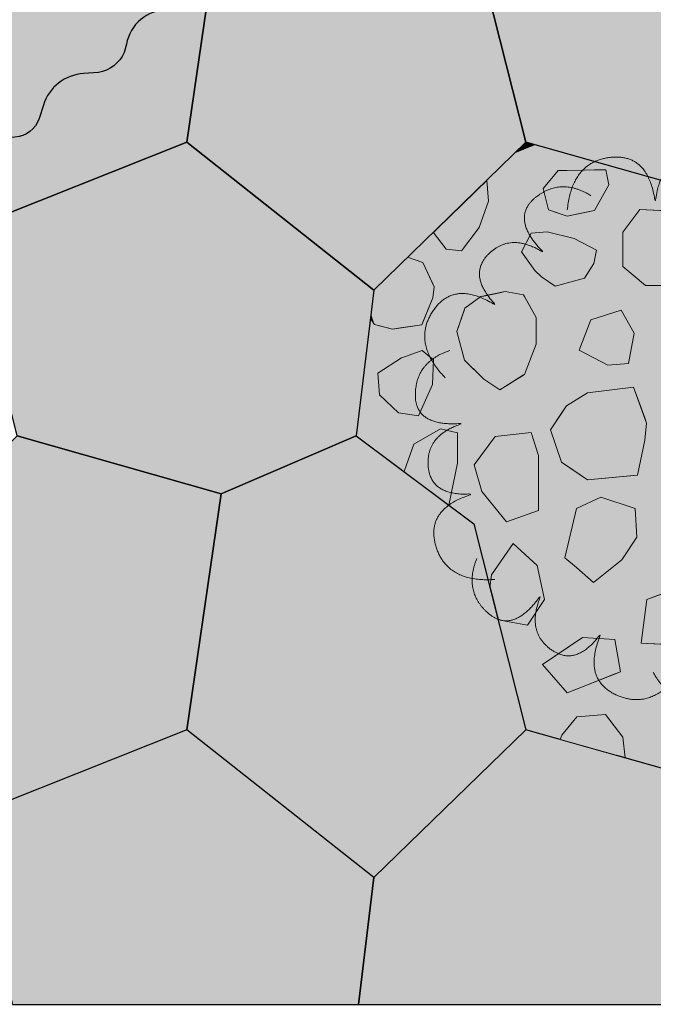
# Model space of a CAD drawing. Units: millimetres. Extents: x -4846 to 7950, y 4744 to 13495.
# Drawn here: x -2979 to -2163, y 7915 to 9182 of the extents above; entities that cross this region are included whole.
import ezdxf

# ---------------------------------------------------------------- set-up
doc = ezdxf.new("R2010")
doc.units = ezdxf.units.MM
doc.header["$LTSCALE"] = 100
doc.layers.add('None', color=7, linetype='Continuous', lineweight=5)

# ---------------------------------------------------------------- blocks, each defined once
blk = doc.blocks.new('*U32')
at = {"layer": 'None', "color": 7, "linetype": 'Continuous', "lineweight": 5, "transparency": 33554687}
for points in [[(-154.1, 276.9), (-147.9, 339.1), (-98.4, 344.6), (-48.9, 350), (-40.8, 285.9), (-35.9, 341), (4.2, 337.2), (44.2, 333.3), (50.7, 283.6), (55.7, 345.7), (97.4, 338.2), (139.1, 330.5), (145.8, 285.1)], [(-311, 60.9), (-354.5, 105.9), (-326.8, 147.2), (-298.9, 188.5), (-244.7, 153.3), (-283.6, 192.6), (-254.9, 220.7), (-226.1, 248.8), (-183.9, 221.7), (-228.1, 265.6), (-195.4, 292.6), (-162.6, 319.5), (-123.6, 295.3)], [(112.1, 296.4), (163.7, 331.9), (199.8, 297.6), (235.9, 263.3), (192.2, 215.7), (237.4, 247.5), (260.4, 214.5), (283.2, 181.4), (249.5, 144.4), (300.2, 180.6), (321.3, 143.8), (342.4, 107), (312, 72.6)], [(298.9, 105.6), (359.3, 89.1), (356.4, 39.4), (353.5, -10.3), (288.9, -7.6), (342.4, -21.7), (332, -60.5), (321.5, -99.3), (271.4, -97.5), (331.8, -112.8), (317.4, -152.7), (302.9, -192.5), (257, -191.5)], [(-247.3, -198.3), (-309.7, -202.5), (-323.4, -154.6), (-336.9, -106.7), (-275.1, -88.1), (-330.2, -92.4), (-333.1, -52.3), (-336, -12.1), (-288.1, 2.5), (-350.1, -2.8), (-349.6, 39.5), (-349, 81.9), (-305.3, 96.1)], [(-8.2, -317), (-45.2, -367.4), (-90.6, -346.9), (-135.9, -326.3), (-110.3, -267.1), (-142.6, -312), (-175.1, -288.3), (-207.6, -264.6), (-187.9, -218.5), (-223.8, -269.4), (-255.9, -241.6), (-287.8, -213.8), (-270.5, -171.3)], [(237, -210.9), (251.6, -271.8), (206.6, -293.2), (161.6, -314.6), (132.9, -256.7), (146.4, -310.4), (107.3, -319.9), (68.2, -329.4), (45.8, -284.6), (61.4, -344.9), (19.5, -351.5), (-22.4, -358), (-43.6, -317.3)]]:
    blk.add_open_spline(points, degree=2, knots=[0, 0, 0, 0.171115, 0.171115, 0.342187, 0.342187, 0.488732, 0.488732, 0.635319, 0.635319, 0.817613, 0.817613, 1, 1, 1], dxfattribs=at)
blk.add_open_spline([(262.2, -169.1), (303.9, -215.6), (274.6, -255.9)], degree=2, dxfattribs=at)
blk = doc.blocks.new('RUDUS pensas Y2')
at = {"layer": 'None', "linetype": 'Continuous', "lineweight": 0, "transparency": 33554610}
h = blk.add_hatch(color=253, dxfattribs=at)
edge = h.paths.add_edge_path()
edge.add_arc((0, 0), 350, 0, 360, ccw=False)
at = {"layer": 'None', "color": 7, "transparency": 33554687}
blk.add_blockref('*U32', (0, 0), dxfattribs=at)
blk = doc.blocks.new('*U51')
at = {"layer": 'None', "color": 155, "linetype": 'Continuous', "lineweight": 25, "transparency": 33554687, "flags": 128}
for points in [[(-2609.3, 9347.2, 0.168743), (-2631.9, 9316.6), (-2637.2, 9299.5, -0.306472), (-2668.5, 9275.4), (-2686.2, 9274.6, 0.317204), (-2738.5, 9234.1), (-2740.7, 9217.2)], [(-2771.9, 9193.2), (-2788.8, 9194.6, 0.359963), (-2841.3, 9150.1), (-2844.2, 9139.4, -0.245255), (-2877.5, 9113.6), (-2896.5, 9112.4, 0.31092), (-2948.3, 9071.8), (-2953.6, 9054.7, -0.306472), (-2984.8, 9030.6), (-3002.5, 9029.8, 0.317204), (-3054.9, 8989.3), (-3057, 8972.4)]]:
    blk.add_lwpolyline(points, format="xyb", dxfattribs=at)
at = {"layer": 'None', "color": 155, "linetype": 'Continuous', "lineweight": 25, "transparency": 33554687}
for centre in [(-2774.2, 9228.4), (-3090.5, 8983.6)]:
    blk.add_arc(centre, 35.3, 273.6573, 341.8126, dxfattribs=at)

msp = doc.modelspace()

# ---------------------------------------------------------------- hatches: boundary and pattern name
at = {"layer": 'None', "linetype": 'Continuous', "lineweight": 0, "true_color": 0xe6e2de, "transparency": 33554687}
for points in [[(-3200, 9024.1), (-3177.6, 9211.8), (-2981.9, 9402), (-2719.4, 9327.6), (-2763.7, 9024.1), (-3048.7, 8910.9)], [(-3200, 8268.5), (-3177.6, 8456.2), (-2981.9, 8646.3), (-2719.4, 8572), (-2763.7, 8268.5), (-3048.7, 8155.3)]]:
    msp.add_hatch(color=254, dxfattribs=at).paths.add_polyline_path(points)

# ---------------------------------------------------------------- linework, layer by layer
at = {"layer": 'None', "color": 7, "linetype": 'Continuous', "lineweight": 25, "transparency": 33554687, "flags": 128}
for points in [[(-3200, 9024.1), (-3177.6, 9211.8), (-2981.9, 9402), (-2719.4, 9327.6), (-2763.7, 9024.1), (-3048.7, 8910.9)], [(-3200, 8268.5), (-3177.6, 8456.2), (-2981.9, 8646.3), (-2719.4, 8572), (-2763.7, 8268.5), (-3048.7, 8155.3)]]:
    msp.add_lwpolyline(points, close=True, dxfattribs=at)

# ---------------------------------------------------------------- block references
at = {"layer": 'None', "color": 7, "transparency": 33554687}
msp.add_blockref('*U51', (0, 0), dxfattribs=at)

# ---------------------------------------------------------------- wipeouts: each hides what was drawn before it
at = {"color": 255, "linetype": 'Continuous', "lineweight": 5, "transparency": 33554559}
msp.add_wipeout([(-2327.5, 9024.1), (-2523.2, 8834), (-2545.6, 8646.3), (-2394.3, 8533.1), (-2327.5, 8268.5), (-2065, 8194.1), (-2105.8, 7915.3), (-602.4, 7915.3), (-602.4, 9015.6), (-756.2, 8949.8), (-1018.7, 9024.1), (-1214.4, 8834), (-1455, 9024.1), (-1740, 8910.9), (-1891.2, 9024.1), (-2065, 8949.8)], dxfattribs=at).dxf.layer = 'None'

# ---------------------------------------------------------------- next in the draw order: hatches: boundary and pattern name
at = {"layer": 'None', "linetype": 'Continuous', "lineweight": 0, "true_color": 0xe6e2de, "transparency": 33554687}
for points in [[(-2545.6, 8646.3), (-2719.4, 8572), (-2981.9, 8646.3), (-3048.7, 8910.9), (-2763.7, 9024.1), (-2523.2, 8834)], [(-2988.1, 7915.3), (-2542.7, 7915.3), (-2523.2, 8078.4), (-2763.7, 8268.5), (-3048.7, 8155.3)]]:
    msp.add_hatch(color=254, dxfattribs=at).paths.add_polyline_path(points)

# ---------------------------------------------------------------- next in the draw order: linework, layer by layer
at = {"layer": 'None', "color": 7, "linetype": 'Continuous', "lineweight": 13}
msp.add_line((-2341.6, 9010.5), (-2316.2, 9020.9), dxfattribs=at)
at = {"layer": 'None', "color": 254, "linetype": 'Continuous', "lineweight": 0, "true_color": 0xcccccc}
for p, q in [((-2316.2, 9020.9), (-2329.4, 9015.5)), ((-2329.4, 9015.5), (-2341.6, 9010.5)), ((-2479.6, 8876.3), (-2461.2, 8869.8)), ((-2461.2, 8869.8), (-2459.8, 8869.3)), ((-2459.8, 8869.3), (-2447.2, 8841.9)), ((-2447.2, 8841.9), (-2445.4, 8837.9)), ((-2445.4, 8837.9), (-2447.2, 8823.9)), ((-2447.2, 8823.9), (-2459.8, 8792.6)), ((-2522.2, 8789.8), (-2527.5, 8797.4)), ((-2517.2, 8788.4), (-2522.2, 8789.8)), ((-2499, 8783.7), (-2517.2, 8788.4)), ((-2461.2, 8789.2), (-2488.5, 8785.2)), ((-2459.8, 8792.6), (-2461.2, 8789.2)), ((-2488.5, 8785.2), (-2499, 8783.7)), ((-2275.1, 8685.1), (-2248.2, 8701.7)), ((-2248.2, 8701.7), (-2189, 8709.1)), ((-2189, 8709.1), (-2183.9, 8695.2)), ((-2183.9, 8695.2), (-2174.4, 8669.5)), ((-2295.8, 8654), (-2281.3, 8675.8)), ((-2281.3, 8675.8), (-2275.1, 8685.1)), ((-2174.4, 8669.5), (-2172, 8662.8)), ((-2172, 8662.8), (-2174.4, 8640.9)), ((-2281.3, 8612.6), (-2295.8, 8654)), ((-2174.4, 8640.9), (-2183.9, 8596)), ((-2275.1, 8608.3), (-2281.3, 8612.6)), ((-2248.2, 8589.8), (-2275.1, 8608.3)), ((-2189, 8595.5), (-2248.2, 8589.8)), ((-2183.9, 8596), (-2189, 8595.5))]:
    msp.add_line(p, q, dxfattribs=at)
at = {"layer": 'None', "color": 9, "linetype": 'Continuous', "lineweight": 0, "true_color": 0xc0c0c0}
for p, q in [((-2298.2, 8972.6), (-2286, 8987.5)), ((-2286, 8987.5), (-2274.4, 8987.8)), ((-2274.4, 8987.8), (-2251.8, 8988.2)), ((-2251.8, 8988.2), (-2239, 8988.4)), ((-2239, 8988.4), (-2224.4, 8988.7)), ((-2224.4, 8988.7), (-2220.7, 8969.2)), ((-2304.9, 8964.4), (-2298.2, 8972.6)), ((-2220.7, 8969.2), (-2224.4, 8962.6)), ((-2298.2, 8936.9), (-2304.9, 8964.4)), ((-2224.4, 8962.6), (-2239, 8936.3)), ((-2286, 8932.9), (-2298.2, 8936.9)), ((-2274.4, 8929), (-2286, 8932.9)), ((-2251.8, 8933.7), (-2274.4, 8929)), ((-2239, 8936.3), (-2251.8, 8933.7))]:
    msp.add_line(p, q, dxfattribs=at)
at = {"layer": 'None', "color": 255, "linetype": 'Continuous', "lineweight": 13}
for p, q in [((-2180.6, 8937.6), (-2202.6, 8908.3)), ((-2129.4, 8935.1), (-2180.6, 8937.6)), ((-2320.6, 8907), (-2332.8, 8883.3)), ((-2299.9, 8908.9), (-2320.6, 8907)), ((-2265.1, 8900.3), (-2299.9, 8908.9)), ((-2202.6, 8908.3), (-2202.6, 8864.4)), ((-2236.5, 8885.1), (-2265.1, 8900.3)), ((-2332.8, 8883.3), (-2315.7, 8858.9)), ((-2240.1, 8868), (-2236.5, 8885.1)), ((-2251.7, 8849.1), (-2240.1, 8868)), ((-2202.6, 8864.4), (-2173.3, 8840)), ((-2315.7, 8858.9), (-2307.2, 8850.9)), ((-2307.2, 8850.9), (-2289.5, 8838.8)), ((-2289.5, 8838.8), (-2251.7, 8849.1)), ((-2173.3, 8840), (-2134.3, 8840)), ((-2204.9, 8807.9), (-2243.9, 8795.7)), ((-2187.8, 8778.7), (-2204.9, 8807.9)), ((-2243.9, 8795.7), (-2258.6, 8756.7)), ((-2195.1, 8739.6), (-2187.8, 8778.7)), ((-2474.1, 8751.5), (-2480.8, 8749.1)), ((-2460.7, 8756.4), (-2474.1, 8751.5)), ((-2446.1, 8744.2), (-2460.7, 8756.4)), ((-2258.6, 8756.7), (-2222, 8737.2)), ((-2487.6, 8746.7), (-2518, 8727.1)), ((-2480.8, 8749.1), (-2487.6, 8746.7)), ((-2447.3, 8712.5), (-2446.1, 8744.2)), ((-2222, 8737.2), (-2195.1, 8739.6)), ((-2518, 8727.1), (-2515.6, 8699.1)), ((-2465.6, 8672.3), (-2447.3, 8712.5)), ((-2515.6, 8699.1), (-2491.2, 8675.9)), ((-2491.2, 8675.9), (-2465.6, 8672.3)), ((-2320.7, 8650.6), (-2367, 8645.7)), ((-2310.9, 8621.3), (-2320.7, 8650.6)), ((-2367, 8645.7), (-2393.8, 8609.1)), ((-2310.9, 8550.6), (-2310.9, 8621.3)), ((-2393.8, 8609.1), (-2384.1, 8575)), ((-2384.1, 8575), (-2352.4, 8535.9)), ((-2230.7, 8567.5), (-2262.4, 8552.9)), ((-2186.8, 8552.9), (-2230.7, 8567.5)), ((-2352.4, 8535.9), (-2310.9, 8550.6)), ((-2262.4, 8552.9), (-2277.1, 8489.5)), ((-2184.4, 8516.3), (-2186.8, 8552.9)), ((-2203.9, 8487), (-2184.4, 8516.3)), ((-2277.1, 8489.5), (-2262.4, 8477.3)), ((-2240.5, 8457.7), (-2203.9, 8487)), ((-2262.4, 8477.3), (-2240.5, 8457.7)), ((-2171.5, 8435.8), (-2132.5, 8450.4)), ((-2178.8, 8379.7), (-2171.5, 8435.8)), ((-2130, 8377.3), (-2178.8, 8379.7))]:
    msp.add_line(p, q, dxfattribs=at)
at = {"layer": 'None', "color": 250, "linetype": 'Continuous', "lineweight": 0, "true_color": 0x333333}
for p, q in [((-2385.1, 8825.5), (-2381.4, 8826.2)), ((-2381.4, 8826.2), (-2360.7, 8830.5)), ((-2360.7, 8830.5), (-2354, 8831.9)), ((-2354, 8831.9), (-2330.2, 8827.9)), ((-2330.2, 8827.9), (-2329, 8825.7)), ((-2405.8, 8810.8), (-2385.1, 8825.5)), ((-2329, 8825.7), (-2314.3, 8798.6)), ((-2416.2, 8780.5), (-2406.4, 8809)), ((-2406.4, 8809), (-2405.8, 8810.8)), ((-2314.3, 8798.6), (-2314.3, 8764.5)), ((-2406.4, 8743.9), (-2416.2, 8780.5)), ((-2314.3, 8764.5), (-2329, 8725.5)), ((-2405.8, 8743.3), (-2406.4, 8743.9)), ((-2385.1, 8723), (-2405.8, 8743.3)), ((-2329, 8725.5), (-2330.2, 8724.7)), ((-2381.4, 8719.4), (-2385.1, 8723)), ((-2360.7, 8705.4), (-2381.4, 8719.4)), ((-2330.2, 8724.7), (-2354, 8709.7)), ((-2354, 8709.7), (-2360.7, 8705.4))]:
    msp.add_line(p, q, dxfattribs=at)
at = {"layer": 'None', "color": 254, "linetype": 'Continuous', "lineweight": 0, "true_color": 0xd9d9d9}
for p, q in [((-2274.2, 8373.7), (-2254.4, 8387)), ((-2254.4, 8387), (-2213, 8384.6)), ((-2213, 8384.6), (-2205.7, 8343.1)), ((-2305.9, 8352.5), (-2274.2, 8373.7)), ((-2274.2, 8315.9), (-2305.9, 8352.5)), ((-2213, 8340.2), (-2254.4, 8323.7)), ((-2205.7, 8343.1), (-2213, 8340.2)), ((-2254.4, 8323.7), (-2274.2, 8315.9))]:
    msp.add_line(p, q, dxfattribs=at)
at = {"layer": 'None', "color": 7, "linetype": 'Continuous', "lineweight": 25, "transparency": 33554687, "flags": 128}
for points in [[(-2545.6, 8646.3), (-2719.4, 8572), (-2981.9, 8646.3), (-3048.7, 8910.9), (-2763.7, 9024.1), (-2523.2, 8834)], [(-2988.1, 7915.3), (-2542.7, 7915.3), (-2523.2, 8078.4), (-2763.7, 8268.5), (-3048.7, 8155.3)]]:
    msp.add_lwpolyline(points, close=True, dxfattribs=at)
at = {"layer": 'None', "color": 7, "linetype": 'Continuous', "lineweight": 13}
for points in [[(-2286, 8987.5), (-2304.9, 8964.4), (-2298.2, 8936.9), (-2274.4, 8929), (-2239, 8936.3), (-2220.7, 8969.2), (-2224.4, 8988.7), (-2251.8, 8988.2)], [(-2202.6, 8908.3), (-2202.6, 8864.4), (-2173.3, 8840), (-2134.3, 8840), (-2124.5, 8896.1), (-2129.4, 8935.1), (-2180.6, 8937.6)], [(-2320.6, 8907), (-2332.8, 8883.3), (-2315.7, 8858.9), (-2307.2, 8850.9), (-2289.5, 8838.8), (-2251.7, 8849.1), (-2240.1, 8868), (-2236.5, 8885.1), (-2265.1, 8900.3), (-2299.9, 8908.9)], [(-2385.1, 8825.5), (-2405.8, 8810.8), (-2416.2, 8780.5), (-2406.4, 8743.9), (-2381.4, 8719.4), (-2360.7, 8705.4), (-2329, 8725.5), (-2314.3, 8764.5), (-2314.3, 8798.6), (-2330.2, 8827.9), (-2354, 8831.9)], [(-2243.9, 8795.7), (-2258.6, 8756.7), (-2222, 8737.2), (-2195.1, 8739.6), (-2187.8, 8778.7), (-2204.9, 8807.9)], [(-2487.6, 8746.7), (-2518, 8727.1), (-2515.6, 8699.1), (-2491.2, 8675.9), (-2465.6, 8672.3), (-2447.3, 8712.5), (-2446.1, 8744.2), (-2460.7, 8756.4), (-2474.1, 8751.5), (-2480.8, 8749.1)], [(-2275.1, 8685.1), (-2295.8, 8654), (-2281.3, 8612.6), (-2248.2, 8589.8), (-2183.9, 8596), (-2174.4, 8640.9), (-2172, 8662.8), (-2189, 8709.1), (-2248.2, 8701.7)], [(-2367, 8645.7), (-2393.8, 8609.1), (-2384.1, 8575), (-2352.4, 8535.9), (-2310.9, 8550.6), (-2310.9, 8621.3), (-2320.7, 8650.6)], [(-2262.4, 8552.9), (-2277.1, 8489.5), (-2262.4, 8477.3), (-2240.5, 8457.7), (-2203.9, 8487), (-2184.4, 8516.3), (-2186.8, 8552.9), (-2230.7, 8567.5)], [(-2171.5, 8435.8), (-2132.5, 8450.4), (-2123.9, 8435.8), (-2103.2, 8396.8), (-2130, 8377.3), (-2178.8, 8379.7)], [(-2254.4, 8387), (-2305.9, 8352.5), (-2274.2, 8315.9), (-2205.7, 8343.1), (-2213, 8384.6)]]:
    msp.add_lwpolyline(points, close=True, dxfattribs=at)
msp.add_lwpolyline([(-2527.5, 8797.4), (-2522.2, 8789.8), (-2499, 8783.7), (-2461.2, 8789.2), (-2447.2, 8823.9), (-2445.4, 8837.9), (-2459.8, 8869.3), (-2479.6, 8876.3)], dxfattribs=at)
at = {"layer": 'None', "color": 254, "linetype": 'Continuous', "lineweight": 0, "true_color": 0xcccccc}
for points in [[(-2341.6, 9010.5), (-2330.8, 9020.9), (-2329.4, 9015.5)], [(-2329.4, 9022.3), (-2329.4, 9015.5), (-2330.8, 9020.9)], [(-2327.5, 9024.1), (-2316.2, 9020.9), (-2329.4, 9015.5)], [(-2327.5, 9024.1), (-2329.4, 9015.5), (-2329.4, 9022.3)], [(-2488.5, 8867.7), (-2488.5, 8785.2), (-2497.3, 8859.1)], [(-2488.5, 8785.2), (-2488.5, 8867.7), (-2485.7, 8870.4)], [(-2488.5, 8785.2), (-2485.7, 8870.4), (-2461.2, 8789.2)], [(-2461.2, 8789.2), (-2485.7, 8870.4), (-2479.6, 8876.3)], [(-2461.2, 8789.2), (-2479.6, 8876.3), (-2461.2, 8869.8)], [(-2461.2, 8789.2), (-2461.2, 8869.8), (-2459.8, 8792.6)], [(-2459.8, 8792.6), (-2461.2, 8869.8), (-2459.8, 8869.3)], [(-2459.8, 8792.6), (-2459.8, 8869.3), (-2447.2, 8823.9)], [(-2447.2, 8823.9), (-2459.8, 8869.3), (-2447.2, 8841.9)], [(-2499, 8857.5), (-2499, 8783.7), (-2512.8, 8844.1)], [(-2499, 8783.7), (-2499, 8857.5), (-2497.3, 8859.1)], [(-2499, 8783.7), (-2497.3, 8859.1), (-2488.5, 8785.2)], [(-2517.2, 8839.8), (-2517.2, 8788.4), (-2520.8, 8836.3)], [(-2517.2, 8788.4), (-2517.2, 8839.8), (-2512.8, 8844.1)], [(-2517.2, 8788.4), (-2512.8, 8844.1), (-2499, 8783.7)], [(-2447.2, 8823.9), (-2447.2, 8841.9), (-2445.4, 8837.9)], [(-2523.2, 8834), (-2522.2, 8789.8), (-2526.8, 8804)], [(-2523.2, 8834), (-2522.2, 8835), (-2522.2, 8789.8)], [(-2522.2, 8789.8), (-2522.2, 8835), (-2520.8, 8836.3)], [(-2522.2, 8789.8), (-2520.8, 8836.3), (-2517.2, 8788.4)], [(-2527.5, 8797.4), (-2526.8, 8804), (-2522.2, 8789.8)], [(-2248.2, 8589.8), (-2275.1, 8685.1), (-2248.2, 8701.7)], [(-2189, 8595.5), (-2248.2, 8701.7), (-2189, 8709.1)], [(-2248.2, 8589.8), (-2248.2, 8701.7), (-2189, 8595.5)], [(-2189, 8595.5), (-2189, 8709.1), (-2183.9, 8596)], [(-2183.9, 8596), (-2189, 8709.1), (-2183.9, 8695.2)], [(-2183.9, 8596), (-2183.9, 8695.2), (-2174.4, 8640.9)], [(-2174.4, 8640.9), (-2183.9, 8695.2), (-2174.4, 8669.5)], [(-2281.3, 8612.6), (-2295.8, 8654), (-2281.3, 8675.8)], [(-2275.1, 8608.3), (-2281.3, 8675.8), (-2275.1, 8685.1)], [(-2281.3, 8612.6), (-2281.3, 8675.8), (-2275.1, 8608.3)], [(-2275.1, 8608.3), (-2275.1, 8685.1), (-2248.2, 8589.8)], [(-2174.4, 8640.9), (-2174.4, 8669.5), (-2172, 8662.8)]]:
    msp.add_solid(points, dxfattribs=at)
at = {"layer": 'None', "color": 9, "linetype": 'Continuous', "lineweight": 0, "true_color": 0xc0c0c0}
for points in [[(-2286, 8932.9), (-2298.2, 8972.6), (-2286, 8987.5)], [(-2274.4, 8929), (-2286, 8987.5), (-2274.4, 8987.8)], [(-2286, 8932.9), (-2286, 8987.5), (-2274.4, 8929)], [(-2251.8, 8933.7), (-2274.4, 8987.8), (-2251.8, 8988.2)], [(-2274.4, 8929), (-2274.4, 8987.8), (-2251.8, 8933.7)], [(-2239, 8936.3), (-2251.8, 8988.2), (-2239, 8988.4)], [(-2251.8, 8933.7), (-2251.8, 8988.2), (-2239, 8936.3)], [(-2224.4, 8962.6), (-2239, 8988.4), (-2224.4, 8988.7)], [(-2239, 8936.3), (-2239, 8988.4), (-2224.4, 8962.6)], [(-2224.4, 8962.6), (-2224.4, 8988.7), (-2220.7, 8969.2)], [(-2298.2, 8936.9), (-2304.9, 8964.4), (-2298.2, 8972.6)], [(-2298.2, 8936.9), (-2298.2, 8972.6), (-2286, 8932.9)]]:
    msp.add_solid(points, dxfattribs=at)
at = {"layer": 'None', "color": 250, "linetype": 'Continuous', "lineweight": 0, "true_color": 0x333333}
for points in [[(-2381.4, 8719.4), (-2385.1, 8825.5), (-2381.4, 8826.2)], [(-2360.7, 8705.4), (-2381.4, 8826.2), (-2360.7, 8830.5)], [(-2381.4, 8719.4), (-2381.4, 8826.2), (-2360.7, 8705.4)], [(-2354, 8709.7), (-2360.7, 8830.5), (-2354, 8831.9)], [(-2360.7, 8705.4), (-2360.7, 8830.5), (-2354, 8709.7)], [(-2354, 8709.7), (-2354, 8831.9), (-2330.2, 8724.7)], [(-2330.2, 8724.7), (-2354, 8831.9), (-2330.2, 8827.9)], [(-2330.2, 8724.7), (-2330.2, 8827.9), (-2329, 8725.5)], [(-2329, 8725.5), (-2330.2, 8827.9), (-2329, 8825.7)], [(-2385.1, 8723), (-2405.8, 8810.8), (-2385.1, 8825.5)], [(-2385.1, 8723), (-2385.1, 8825.5), (-2381.4, 8719.4)], [(-2329, 8725.5), (-2329, 8825.7), (-2314.3, 8764.5)], [(-2314.3, 8764.5), (-2329, 8825.7), (-2314.3, 8798.6)], [(-2406.4, 8743.9), (-2416.2, 8780.5), (-2406.4, 8809)], [(-2405.8, 8743.3), (-2406.4, 8809), (-2405.8, 8810.8)], [(-2406.4, 8743.9), (-2406.4, 8809), (-2405.8, 8743.3)], [(-2405.8, 8743.3), (-2405.8, 8810.8), (-2385.1, 8723)]]:
    msp.add_solid(points, dxfattribs=at)
at = {"layer": 'None', "color": 254, "linetype": 'Continuous', "lineweight": 0, "true_color": 0xd9d9d9}
for points in [[(-2254.4, 8323.7), (-2274.2, 8373.7), (-2254.4, 8387)], [(-2254.4, 8323.7), (-2254.4, 8387), (-2213, 8340.2)], [(-2213, 8340.2), (-2254.4, 8387), (-2213, 8384.6)], [(-2213, 8340.2), (-2213, 8384.6), (-2205.7, 8343.1)], [(-2274.2, 8315.9), (-2305.9, 8352.5), (-2274.2, 8373.7)], [(-2274.2, 8315.9), (-2274.2, 8373.7), (-2254.4, 8323.7)]]:
    msp.add_solid(points, dxfattribs=at)

# ---------------------------------------------------------------- next in the draw order: wipeouts: each hides what was drawn before it
at = {"color": 18, "linetype": 'Continuous', "lineweight": 13, "true_color": 0x000000}
for points in [[(-2410.2, 8884.2), (-2387.3, 8914.3), (-2375.5, 8948.2)], [(-2483.7, 8601.7), (-2484.1, 8600.3), (-2426.7, 8557.3)], [(-2303.2, 8435.8), (-2325.2, 8402.9), (-2363.2, 8409.8)], [(-2199.4, 8232.2), (-2202.4, 8258.9), (-2225, 8288.1)]]:
    msp.add_wipeout(points, dxfattribs=at).dxf.layer = 'None'

# ---------------------------------------------------------------- next in the draw order: wipeouts: each hides what was drawn before it
for points in [[(-2410.2, 8884.2), (-2375.5, 8948.2), (-2377.8, 8975.3)], [(-2483.7, 8601.7), (-2426.7, 8557.3), (-2415.4, 8611.4)], [(-2303.2, 8435.8), (-2363.2, 8409.8), (-2373.7, 8451.3)], [(-2199.4, 8232.2), (-2225, 8288.1), (-2261.6, 8285.1)]]:
    msp.add_wipeout(points, dxfattribs=at).dxf.layer = 'None'

# ---------------------------------------------------------------- next in the draw order: linework, layer by layer
at = {"layer": 'None', "color": 18, "linetype": 'Continuous', "lineweight": 13, "true_color": 0x000000}
msp.add_line((-2325.2, 8402.9), (-2363.2, 8409.8), dxfattribs=at)
at = {"layer": 'None', "color": 255, "linetype": 'Continuous', "lineweight": 13}
msp.add_line((-2325.2, 8402.9), (-2363.2, 8409.8), dxfattribs=at)

# ---------------------------------------------------------------- next in the draw order: wipeouts: each hides what was drawn before it
at = {"color": 18, "linetype": 'Continuous', "lineweight": 13, "true_color": 0x000000}
for points in [[(-2410.2, 8884.2), (-2377.8, 8975.3), (-2446.5, 8908.5)], [(-2415.4, 8611.4), (-2415.4, 8650.4), (-2437.4, 8655.3)], [(-2303.2, 8435.8), (-2373.7, 8451.3), (-2371.5, 8467.5)], [(-2199.4, 8232.2), (-2261.6, 8285.1), (-2281.1, 8261.3)]]:
    msp.add_wipeout(points, dxfattribs=at).dxf.layer = 'None'

# ---------------------------------------------------------------- next in the draw order: hatches: boundary and pattern name
at = {"layer": 'None', "linetype": 'Continuous', "lineweight": 0, "true_color": 0xe6e2de, "transparency": 33554687}
msp.add_hatch(color=254, dxfattribs=at).paths.add_polyline_path([(-1891.2, 9024.1), (-2065, 8949.8), (-2327.5, 9024.1), (-2394.3, 9288.7), (-2109.4, 9402), (-1868.8, 9211.8)])

# ---------------------------------------------------------------- next in the draw order: linework, layer by layer
at = {"layer": 'None', "color": 18, "linetype": 'Continuous', "lineweight": 13, "true_color": 0x000000}
for p, q in [((-2375.5, 8948.2), (-2377.8, 8975.3)), ((-2387.3, 8914.3), (-2375.5, 8948.2)), ((-2225, 8288.1), (-2261.6, 8285.1))]:
    msp.add_line(p, q, dxfattribs=at)
at = {"layer": 'None', "color": 255, "linetype": 'Continuous', "lineweight": 13}
for p, q in [((-2375.5, 8948.2), (-2377.8, 8975.3)), ((-2387.3, 8914.3), (-2375.5, 8948.2)), ((-2225, 8288.1), (-2261.6, 8285.1))]:
    msp.add_line(p, q, dxfattribs=at)
at = {"layer": 'None', "color": 7, "linetype": 'Continuous', "lineweight": 25, "transparency": 33554687, "flags": 128}
msp.add_lwpolyline([(-1891.2, 9024.1), (-2065, 8949.8), (-2327.5, 9024.1), (-2394.3, 9288.7), (-2109.4, 9402), (-1868.8, 9211.8)], close=True, dxfattribs=at)

# ---------------------------------------------------------------- next in the draw order: wipeouts: each hides what was drawn before it
at = {"color": 18, "linetype": 'Continuous', "lineweight": 13, "true_color": 0x000000}
for points in [[(-2410.2, 8884.2), (-2446.5, 8908.5), (-2429.9, 8886.4)], [(-2415.4, 8611.4), (-2437.4, 8655.3), (-2471.5, 8635.8)], [(-2303.2, 8435.8), (-2371.5, 8467.5), (-2343.5, 8507.8)], [(-2199.4, 8232.2), (-2281.1, 8261.3), (-2283.3, 8256)]]:
    msp.add_wipeout(points, dxfattribs=at).dxf.layer = 'None'

# ---------------------------------------------------------------- next in the draw order: hatches: boundary and pattern name
at = {"layer": 'None', "linetype": 'Continuous', "lineweight": 0, "true_color": 0xe6e2de, "transparency": 33554687}
for points in [[(-2545.6, 9402), (-2394.3, 9288.7), (-2327.5, 9024.1), (-2523.2, 8834), (-2763.7, 9024.1), (-2719.4, 9327.6)], [(-2542.7, 7915.3), (-2105.8, 7915.3), (-2065, 8194.1), (-2327.5, 8268.5), (-2523.2, 8078.4)]]:
    msp.add_hatch(color=254, dxfattribs=at).paths.add_polyline_path(points)

# ---------------------------------------------------------------- next in the draw order: linework, layer by layer
at = {"layer": 'None', "color": 18, "linetype": 'Continuous', "lineweight": 13, "true_color": 0x000000}
for p, q in [((-2446.5, 8908.5), (-2429.9, 8886.4)), ((-2410.2, 8884.2), (-2387.3, 8914.3)), ((-2429.9, 8886.4), (-2410.2, 8884.2)), ((-2415.4, 8650.4), (-2437.4, 8655.3)), ((-2373.7, 8451.3), (-2371.5, 8467.5)), ((-2261.6, 8285.1), (-2281.1, 8261.3)), ((-2202.4, 8258.9), (-2225, 8288.1)), ((-2281.1, 8261.3), (-2283.3, 8256)), ((-2199.4, 8232.2), (-2202.4, 8258.9))]:
    msp.add_line(p, q, dxfattribs=at)
at = {"layer": 'None', "color": 255, "linetype": 'Continuous', "lineweight": 13}
for p, q in [((-2446.5, 8908.5), (-2429.9, 8886.4)), ((-2410.2, 8884.2), (-2387.3, 8914.3)), ((-2429.9, 8886.4), (-2410.2, 8884.2)), ((-2415.4, 8650.4), (-2437.4, 8655.3)), ((-2373.7, 8451.3), (-2371.5, 8467.5)), ((-2261.6, 8285.1), (-2281.1, 8261.3)), ((-2202.4, 8258.9), (-2225, 8288.1)), ((-2281.1, 8261.3), (-2283.3, 8256)), ((-2199.4, 8232.2), (-2202.4, 8258.9))]:
    msp.add_line(p, q, dxfattribs=at)
at = {"layer": 'None', "color": 7, "linetype": 'Continuous', "lineweight": 25, "transparency": 33554687, "flags": 128}
for points in [[(-2545.6, 9402), (-2394.3, 9288.7), (-2327.5, 9024.1), (-2523.2, 8834), (-2763.7, 9024.1), (-2719.4, 9327.6)], [(-2542.7, 7915.3), (-2105.8, 7915.3), (-2065, 8194.1), (-2327.5, 8268.5), (-2523.2, 8078.4)]]:
    msp.add_lwpolyline(points, close=True, dxfattribs=at)
at = {"layer": 'None', "color": 7, "linetype": 'Continuous', "lineweight": 13}
for points in [[(-2410.2, 8884.2), (-2387.3, 8914.3), (-2375.5, 8948.2), (-2377.8, 8975.3)], [(-2446.5, 8908.5), (-2429.9, 8886.4), (-2410.2, 8884.2)], [(-2199.4, 8232.2), (-2202.4, 8258.9), (-2225, 8288.1), (-2261.6, 8285.1), (-2281.1, 8261.3), (-2283.3, 8256)]]:
    msp.add_lwpolyline(points, dxfattribs=at)

# ---------------------------------------------------------------- next in the draw order: wipeouts: each hides what was drawn before it
at = {"color": 18, "linetype": 'Continuous', "lineweight": 13, "true_color": 0x000000}
for points in [[(-2415.4, 8611.4), (-2471.5, 8635.8), (-2483.7, 8601.7)], [(-2303.2, 8435.8), (-2343.5, 8507.8), (-2313, 8479.7)]]:
    msp.add_wipeout(points, dxfattribs=at).dxf.layer = 'None'

# ---------------------------------------------------------------- next in the draw order: hatches: boundary and pattern name
at = {"layer": 'None', "linetype": 'Continuous', "lineweight": 0, "true_color": 0xbfd5e7, "transparency": 33554559}
msp.add_hatch(color=254, dxfattribs=at).paths.add_polyline_path([(-1891.2, 9024.1), (-2065, 8949.8), (-2327.5, 9024.1), (-2523.2, 8834), (-2545.6, 8646.3), (-2394.3, 8533.1), (-2327.5, 8268.5), (-2065, 8194.1), (-2105.8, 7915.3), (-602.4, 7915.3), (-602.4, 9015.6), (-756.2, 8949.8), (-1018.7, 9024.1), (-1214.4, 8834), (-1455, 9024.1), (-1740, 8910.9)])
at = {"layer": 'None', "linetype": 'Continuous', "lineweight": 0, "true_color": 0xe6e2de, "transparency": 33554687}
msp.add_hatch(color=254, dxfattribs=at).paths.add_polyline_path([(-2545.6, 8646.3), (-2394.3, 8533.1), (-2327.5, 8268.5), (-2523.2, 8078.4), (-2763.7, 8268.5), (-2719.4, 8572)])

# ---------------------------------------------------------------- next in the draw order: linework, layer by layer
at = {"layer": 'None', "color": 18, "linetype": 'Continuous', "lineweight": 13, "true_color": 0x000000}
for p, q in [((-2437.4, 8655.3), (-2471.5, 8635.8)), ((-2415.4, 8611.4), (-2415.4, 8650.4)), ((-2471.5, 8635.8), (-2483.7, 8601.7)), ((-2426.7, 8557.3), (-2415.4, 8611.4)), ((-2483.7, 8601.7), (-2484.1, 8600.3)), ((-2371.5, 8467.5), (-2343.5, 8507.8)), ((-2343.5, 8507.8), (-2313, 8479.7)), ((-2313, 8479.7), (-2303.2, 8435.8)), ((-2303.2, 8435.8), (-2325.2, 8402.9))]:
    msp.add_line(p, q, dxfattribs=at)
at = {"layer": 'None', "color": 255, "linetype": 'Continuous', "lineweight": 13}
for p, q in [((-2437.4, 8655.3), (-2471.5, 8635.8)), ((-2415.4, 8611.4), (-2415.4, 8650.4)), ((-2471.5, 8635.8), (-2483.7, 8601.7)), ((-2426.7, 8557.3), (-2415.4, 8611.4)), ((-2483.7, 8601.7), (-2484.1, 8600.3)), ((-2371.5, 8467.5), (-2343.5, 8507.8)), ((-2343.5, 8507.8), (-2313, 8479.7)), ((-2313, 8479.7), (-2303.2, 8435.8)), ((-2303.2, 8435.8), (-2325.2, 8402.9))]:
    msp.add_line(p, q, dxfattribs=at)
at = {"layer": 'None', "color": 7, "linetype": 'Continuous', "lineweight": 5, "transparency": 33554687, "flags": 128}
for points in [[(-2327.5, 9024.1), (-2523.2, 8834), (-2545.6, 8646.3), (-2394.3, 8533.1), (-2327.5, 8268.5), (-2065, 8194.1), (-2105.8, 7915.3), (-602.4, 7915.3), (-602.4, 9015.6), (-756.2, 8949.8), (-1018.7, 9024.1), (-1214.4, 8834), (-1455, 9024.1), (-1740, 8910.9), (-1891.2, 9024.1), (-2065, 8949.8)], [(-1891.2, 9024.1), (-2065, 8949.8), (-2327.5, 9024.1), (-2523.2, 8834), (-2545.6, 8646.3), (-2394.3, 8533.1), (-2327.5, 8268.5), (-2065, 8194.1), (-2105.8, 7915.3), (-602.4, 7915.3), (-602.4, 9015.6), (-756.2, 8949.8), (-1018.7, 9024.1), (-1214.4, 8834), (-1455, 9024.1), (-1740, 8910.9)]]:
    msp.add_lwpolyline(points, close=True, dxfattribs=at)
at = {"layer": 'None', "color": 7, "linetype": 'Continuous', "lineweight": 13}
for points in [[(-2437.4, 8655.3), (-2471.5, 8635.8), (-2483.7, 8601.7), (-2484.1, 8600.3)], [(-2426.7, 8557.3), (-2415.4, 8611.4), (-2415.4, 8650.4), (-2437.4, 8655.3)], [(-2373.7, 8451.3), (-2371.5, 8467.5), (-2343.5, 8507.8), (-2313, 8479.7), (-2303.2, 8435.8)], [(-2303.2, 8435.8), (-2325.2, 8402.9), (-2363.2, 8409.8)]]:
    msp.add_lwpolyline(points, dxfattribs=at)
at = {"layer": 'None', "color": 7, "linetype": 'Continuous', "lineweight": 25, "transparency": 33554687, "flags": 128}
msp.add_lwpolyline([(-2545.6, 8646.3), (-2394.3, 8533.1), (-2327.5, 8268.5), (-2523.2, 8078.4), (-2763.7, 8268.5), (-2719.4, 8572)], close=True, dxfattribs=at)

# ---------------------------------------------------------------- next in the draw order: block references
at = {"layer": 'None', "color": 7, "transparency": 33554687}
msp.add_blockref('RUDUS pensas Y2', (-2120, 8660), dxfattribs=at)

doc.saveas('drawing.dxf')
